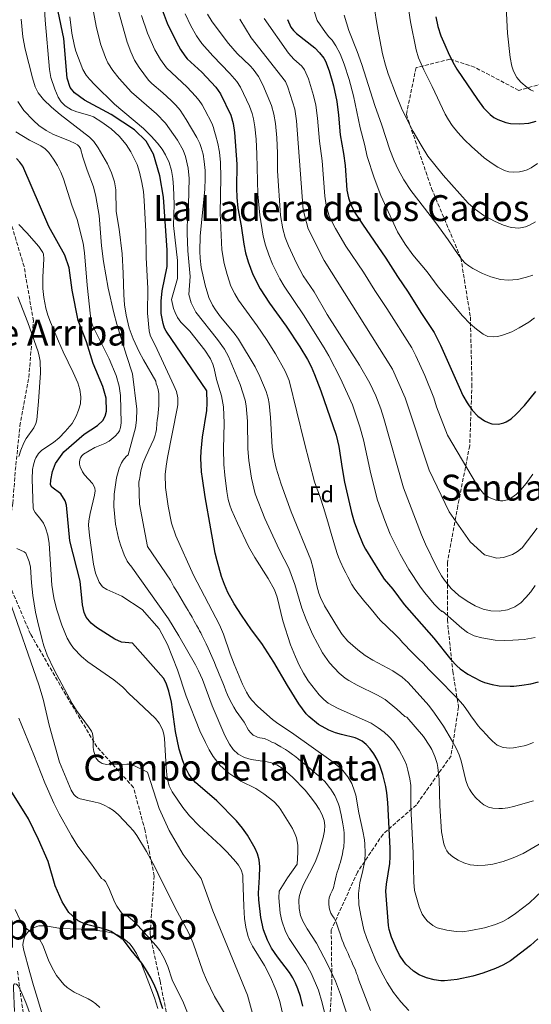
# Model space of a CAD drawing. Units: metres. Extents: x 644729 to 648184, y 4741520 to 4743905.
# Drawn here: x 644961 to 645189, y 4742388 to 4742825 of the extents above; entities that cross this region are included whole.
import ezdxf
from ezdxf.enums import TextEntityAlignment as Align

# ---------------------------------------------------------------- set-up
doc = ezdxf.new("R2010")
doc.units = ezdxf.units.M
doc.header["$MEASUREMENT"] = 0
doc.linetypes.add('DGN Style 3', pattern=[2.435891, 1.739922, -0.695969])
for name, color, linetype, lineweight in [('Barranco lineal', 142, 'DGN Style 3', 13), ('Curva de nivel directora', 30, 'Continuous', 30), ('Curva de nivel intermedia', 30, 'Continuous', 0), ('Etiqueta de zona arbolada', 92, 'Continuous', 0), ('Línea de cambio de uso (parcela vista)', 92, 'Continuous', 0), ('Texto de rotulación de espacio menor sin especificar', 7, 'Continuous', 0), ('Texto de Área (paraje) menor', 7, 'Continuous', 0), ('Zona arbolada', 92, 'DGN Style 3', 0)]:
    doc.layers.add(name, color=color, linetype=linetype, lineweight=lineweight)
doc.styles.add('Style-Arial', font='arial.ttf')

msp = doc.modelspace()

# ---------------------------------------------------------------- linework, layer by layer
at = {"layer": 'Barranco lineal', "color": 142, "linetype": 'DGN Style 3', "lineweight": 13}
msp.add_polyline3d([(644964.04, 4742374.17, 664.04), (644960.15, 4742402.73, 664.06)], dxfattribs=at)
at = {"layer": 'Curva de nivel directora', "color": 30, "linetype": 'Continuous', "lineweight": 30, "flags": 128}
for points, elevation in [([(645024, 4742830.52), (645026.76, 4742823.43), (645030.9, 4742814.98), (645032.62, 4742811.77), (645034.51, 4742808.88), (645035.61, 4742807.67), (645042.1, 4742801.65), (645048.4, 4742794.97), (645050.35, 4742792), (645054.95, 4742782.59), (645056.09, 4742778.94), (645056.7, 4742774.93), (645057.61, 4742760.76), (645057.52, 4742750.12), (645057.68, 4742745.98), (645058.13, 4742741.32), (645059.55, 4742733.43), (645060.73, 4742725.38), (645061.58, 4742721.45), (645062.74, 4742717.4), (645064.79, 4742711.77), (645068.04, 4742705.5), (645072.14, 4742699.13), (645079.64, 4742688.96), (645085.69, 4742679.75), (645089.15, 4742674.06), (645090.72, 4742671.02), (645092.23, 4742667.5), (645094.98, 4742660.24), (645101.79, 4742640.54), (645103.01, 4742635.53), (645104.47, 4742625.72), (645105.58, 4742619.7), (645108.62, 4742606.19), (645109.84, 4742602.07), (645111.26, 4742598.03), (645113.88, 4742591.85), (645114.89, 4742589.93), (645121.02, 4742579.74), (645123.2, 4742576.58), (645126.96, 4742572.04), (645131.98, 4742565.34), (645145.21, 4742550.29), (645152.84, 4742540.81), (645155.47, 4742538.05), (645156.96, 4742536.78), (645160.34, 4742534.36), (645166.04, 4742531.41), (645167.78, 4742530.68), (645171.11, 4742529.76), (645174.3, 4742529.26), (645179.1, 4742528.98), (645180.78, 4742529.07), (645184.4, 4742529.43), (645188.27, 4742530.11), (645191.74, 4742531.03)], 750), ([(645145.36, 4742398.7), (645142.04, 4742399.51), (645138.73, 4742400.82), (645136.14, 4742402.52), (645132.82, 4742405.62), (645131.83, 4742406.82), (645130.02, 4742409.6), (645128.47, 4742412.7), (645126.45, 4742417.6), (645125.39, 4742420.99), (645125.03, 4742422.75), (645123.85, 4742438.06), (645124.12, 4742441.16), (645125.61, 4742450.33), (645125.87, 4742453.3), (645125.83, 4742457.1), (645124.79, 4742477.36), (645124.35, 4742481.73), (645123.85, 4742484.44), (645122.56, 4742489.78), (645121.22, 4742493.84), (645120.11, 4742496.45), (645118.63, 4742499.05), (645116.89, 4742501.28), (645115.11, 4742503.1), (645113.33, 4742504.6), (645111.36, 4742505.71), (645110.26, 4742506.11), (645104.24, 4742507.51), (645101.51, 4742508.32), (645098.49, 4742509.5), (645093.91, 4742512.07), (645089.71, 4742515.56), (645088.51, 4742516.82), (645085.23, 4742521.18), (645080.2, 4742529.38), (645074.19, 4742539.72), (645068.83, 4742547.93), (645064.25, 4742554.07), (645059.73, 4742560.52), (645056.51, 4742565.55), (645053.73, 4742570.65), (645052.18, 4742574.19), (645050.93, 4742577.72), (645048.91, 4742584.66), (645048.1, 4742588.05), (645046.06, 4742598.88), (645043.63, 4742613.09), (645042.37, 4742621.2), (645042.04, 4742624.27), (645041.69, 4742630.33), (645041.78, 4742633.37), (645042.36, 4742639.57), (645044.29, 4742651.49), (645044.5, 4742654.74), (645044.31, 4742660.22), (645026.34, 4742686.67), (645025.51, 4742687.99), (645024.88, 4742690.08), (645024.07, 4742694.47), (645024.02, 4742699.94), (645024.47, 4742704.6), (645026.66, 4742715.41), (645026.72, 4742722.64), (645025.1, 4742746.17), (645023.46, 4742755.64), (645020.68, 4742765.27), (645017.44, 4742770.98), (645012.25, 4742776.03), (645001.76, 4742782.82), (644989.96, 4742789.3), (644985.54, 4742792.5), (644983.63, 4742794.86), (644982.25, 4742799.08), (644980.82, 4742816.65), (644978.28, 4742828.6)], 725), ([(645146.08, 4742826.21), (645146.99, 4742821.94), (645148.36, 4742817.85), (645150.06, 4742813.77), (645152, 4742809.4), (645154.25, 4742805.07), (645155.49, 4742803.05), (645164.59, 4742789.48), (645167.24, 4742785.87), (645170.26, 4742782.86), (645171.91, 4742781.62), (645173.63, 4742780.62), (645177.28, 4742779.29), (645179.25, 4742778.94), (645183.41, 4742778.72), (645187.42, 4742779.06), (645190.73, 4742779.88)], 800), ([(645080.19, 4742825.02), (645081.73, 4742821.69), (645082.85, 4742820.2), (645084.15, 4742818.82), (645092.29, 4742812.43), (645094.48, 4742810.31), (645096.31, 4742807.89), (645097.06, 4742806.57), (645098.73, 4742802.26), (645100.59, 4742795.56), (645102.05, 4742788.69), (645102.84, 4742782.57)], 775), ([(645102.84, 4742782.57), (645103.58, 4742773.81), (645105.14, 4742765.5), (645105.83, 4742760.27), (645106.62, 4742749.35), (645107.26, 4742745.84), (645108.5, 4742742.42), (645110.32, 4742739.09), (645113.47, 4742734.24), (645123.93, 4742719.03), (645129.03, 4742710.91), (645133.8, 4742704.06), (645139.48, 4742695.02), (645145.38, 4742686.03), (645148.23, 4742680.46), (645156.44, 4742661.82), (645158.18, 4742658.17), (645160.08, 4742654.78), (645162.24, 4742651.62), (645164.82, 4742648.93), (645167.81, 4742646.8), (645169.38, 4742646.06), (645170.98, 4742645.58), (645173.93, 4742645.36), (645176.32, 4742645.92), (645177.43, 4742646.41), (645179.59, 4742647.77), (645181.82, 4742649.75), (645185.46, 4742653.68), (645190.56, 4742659.95)], 775), ([(645031.99, 4742501.14), (645030.48, 4742508.96), (645028.62, 4742521.91), (645027.51, 4742526.82), (645026.31, 4742530.34), (645025.12, 4742532.65), (645011.33, 4742548.11), (645006.4, 4742548.56), (645003.44, 4742549.84), (644995.27, 4742555.02), (644992.87, 4742556.98), (644990.78, 4742559.7), (644989.76, 4742561.8), (644989.03, 4742565.21), (644988.08, 4742575.66), (644983.47, 4742593.52), (644981.97, 4742609.41), (644981.31, 4742611.35), (644979.43, 4742614.49), (644975.42, 4742617.39), (644974.91, 4742618.45), (644974.95, 4742620.46), (644975.74, 4742624.41), (644977.11, 4742627.86), (644980.74, 4742633.05), (644989.8, 4742640.92), (644995.77, 4742644.76), (644998.13, 4742647.07), (644999.2, 4742648.98), (644999.74, 4742651.11), (644999.6, 4742656.87), (644998.19, 4742662.16), (644993.78, 4742672.26), (644990.93, 4742681.91), (644987.12, 4742691.37), (644984.44, 4742704.88), (644983.2, 4742714.83), (644981.26, 4742720.46), (644974.09, 4742733.15), (644962.53, 4742759.92), (644961.29, 4742761.71), (644959.7, 4742763.34)], 700), ([(645087.02, 4742386.88), (645085.94, 4742391.3), (645084.84, 4742394.61), (645083.8, 4742397.14), (645082.56, 4742399.49), (645081.1, 4742401.84), (645075.71, 4742408.82), (645073.14, 4742412.63), (645071.27, 4742416.32), (645069.57, 4742420.81), (645068.4, 4742426.26), (645067.43, 4742434.22), (645067.32, 4742437.09), (645067.8, 4742444.18), (645067.85, 4742448.75), (645067.53, 4742451.87), (645066.8, 4742454.62), (645065.77, 4742457.01), (645062.46, 4742462.94), (645060.26, 4742466), (645057.57, 4742469.25), (645048.78, 4742478.12), (645039.31, 4742486.27), (645037.33, 4742488.52), (645036.36, 4742490.03), (645034.74, 4742493.22), (645033.62, 4742495.86), (645031.99, 4742501.14)], 700), ([(645024.79, 4742385.71), (645022.43, 4742393.05), (645021.26, 4742395.81), (645019.4, 4742399.56), (645017.14, 4742403.49), (645015.4, 4742406.1), (645010.64, 4742411.83), (645007.33, 4742416.43), (645001.75, 4742420.05), (644998.61, 4742421.27), (644990.23, 4742423.3), (644987.18, 4742424.78), (644983.04, 4742428.55), (644980.06, 4742433.24), (644976.94, 4742440.42), (644973.78, 4742451.21), (644969.53, 4742461.01), (644965.03, 4742470.16), (644957.22, 4742482.76)], 675), ([(645191.5, 4742416.83), (645188.21, 4742413.92), (645179.23, 4742407.1), (645175.88, 4742405.15), (645172.59, 4742403.71), (645166.98, 4742401.6), (645162.51, 4742400.26), (645155.65, 4742398.84), (645150, 4742398.23), (645148.37, 4742398.25), (645145.36, 4742398.7)], 725)]:
    msp.add_lwpolyline(points, dxfattribs=dict(at, elevation=elevation))
at = {"layer": 'Curva de nivel intermedia', "color": 30, "linetype": 'Continuous', "lineweight": 0, "flags": 128}
for points, elevation in [([(645190.37, 4742876.27), (645187.37, 4742873.18), (645185.6, 4742871.08), (645184.33, 4742868.93), (645183.73, 4742867.33), (645183.3, 4742865.09), (645182.82, 4742856.4), (645181.9, 4742850.26), (645180.81, 4742845.85), (645178.3, 4742837.87), (645177.63, 4742834.45), (645177.37, 4742830.72), (645177.98, 4742818.97), (645179.08, 4742808.16), (645179.84, 4742804.35), (645180.65, 4742802.07), (645182.09, 4742799.37), (645183.89, 4742797.18), (645186.72, 4742794.82), (645188.22, 4742793.83), (645189.46, 4742793.23)], 805), ([(644971.28, 4742845.79), (644972.48, 4742824.76), (644974.43, 4742802.87), (644975.08, 4742799.32), (644976.74, 4742794.12), (644978.21, 4742790.53), (644979.62, 4742788.46), (644981.4, 4742786.77), (644983.04, 4742785.63), (644984.26, 4742785), (644986.53, 4742784.14), (644992.38, 4742782.42), (644993.98, 4742781.79), (644997.7, 4742779.52), (645001.85, 4742776.51), (645005.33, 4742773.24), (645008.44, 4742769.58), (645010.56, 4742766.37), (645013.36, 4742760.64), (645014.47, 4742757.3), (645015.51, 4742752.7), (645016.14, 4742748.73), (645016.56, 4742744.63), (645017.19, 4742730.86), (645017.41, 4742719.33), (645018.12, 4742705.64), (645017.92, 4742694.72), (645018.65, 4742686.86), (645019.13, 4742684.92), (645019.71, 4742683.52), (645021.37, 4742680.4), (645029.72, 4742662.6), (645030.79, 4742659.85), (645031.41, 4742657.01), (645031.39, 4742653.9), (645031.18, 4742652.36), (645026.79, 4742630.52), (645026.2, 4742626.72), (645025.82, 4742623.01), (645025.95, 4742617.3)], 720), ([(645111.43, 4742545.12), (645106.95, 4742549.07), (645104.47, 4742551.99), (645102.8, 4742554.45), (645096.71, 4742564.74), (645094.86, 4742568.45), (645094.15, 4742570.33), (645093.24, 4742573.52), (645091.63, 4742581.31), (645090.5, 4742585.15), (645081.88, 4742606.49), (645077.35, 4742618.78), (645075.17, 4742625.86), (645074.03, 4742631.01), (645073.38, 4742635.2), (645072.58, 4742648.35), (645072.02, 4742654.55), (645071.56, 4742656.99), (645070.67, 4742659.86), (645067.89, 4742666.56), (645065.86, 4742670.85), (645058.45, 4742683.06), (645056.44, 4742685.79), (645050.35, 4742693.11), (645048.2, 4742696.1), (645046.86, 4742698.25), (645045.27, 4742701.66), (645043.59, 4742707.16), (645041.86, 4742714.99), (645041.36, 4742719.13), (645041.17, 4742722.11), (645041.37, 4742729.08), (645043.38, 4742749.6), (645043.65, 4742754.58), (645043.55, 4742758.08), (645043.2, 4742762.04), (645042.64, 4742765.33), (645041.87, 4742768.23), (645041.18, 4742770.07), (645039.85, 4742772.65), (645035.21, 4742780.71), (645032.42, 4742784.82), (645030.54, 4742787.05), (645028.48, 4742789.12), (645024.74, 4742792.58), (645019.97, 4742796.63), (645018.42, 4742798.2), (645014.22, 4742803.69), (645012.25, 4742806.97), (645010.5, 4742810.75), (645008.91, 4742814.95), (645004.79, 4742829.82)], 740), ([(645190.4, 4742735.29), (645187.8, 4742733.79), (645185.9, 4742732.98), (645183, 4742732.45), (645181.38, 4742732.49), (645179.67, 4742732.75), (645176.24, 4742733.73), (645172.42, 4742735.4), (645167.42, 4742738.1), (645163.69, 4742740.69), (645160.56, 4742743.48), (645149.4, 4742755.92), (645142.58, 4742764.35), (645139.56, 4742769.21), (645136.11, 4742775.36), (645133.17, 4742780.88), (645130.85, 4742785.64), (645128.57, 4742791.16), (645124.89, 4742801), (645123.71, 4742804.75), (645122.45, 4742809.8), (645120.15, 4742821.51), (645118.63, 4742831.62)], 790), ([(645047.2, 4742540.86), (645046.59, 4742542.21), (645046.03, 4742543.6), (645045.59, 4742544.64), (645044.94, 4742545.98), (645044.05, 4742547.91), (645043.04, 4742549.92), (645042.13, 4742551.71), (645041.61, 4742552.7), (645041.14, 4742553.58), (645040.59, 4742554.59), (645039.89, 4742555.86), (645038.73, 4742557.94), (645037.75, 4742559.68), (645036.67, 4742561.6), (645036.08, 4742562.63), (645035.37, 4742563.85), (645034.48, 4742565.35), (645033.42, 4742567.04), (645032.33, 4742568.8), (645031.25, 4742570.6), (645030.22, 4742572.31), (645029.69, 4742573.22), (645028.65, 4742575.15), (645028.24, 4742576.06), (645018.01, 4742591), (645014.41, 4742609.84), (645014.19, 4742619.83), (645014.48, 4742620.84), (645014.71, 4742622.54), (645015.06, 4742624.66), (645015.32, 4742625.76), (645015.97, 4742627.89), (645016.35, 4742628.93), (645016.75, 4742629.96), (645017.19, 4742630.97), (645018.11, 4742633), (645018.58, 4742634.05), (645019.57, 4742636.13), (645020.09, 4742637.18), (645020.58, 4742638.26), (645021.4, 4742640.54), (645021.7, 4742641.75), (645021.94, 4742643.01), (645022.19, 4742645.73), (645022.33, 4742647.2), (645022.51, 4742648.72), (645022.83, 4742651.99), (645022.94, 4742653.63), (645023, 4742656.47), (645022.97, 4742657.68), (645022.95, 4742658.8), (645022.73, 4742660.76), (645022.29, 4742662.29), (645021.88, 4742663.34), (645021.69, 4742664.49), (645016.23, 4742673.9), (645014.29, 4742677.52), (645011.58, 4742683.21), (645009.85, 4742688.02), (645008.42, 4742693.76), (645007.78, 4742698.41), (645007.41, 4742702.86), (645007.18, 4742712.5), (645006.66, 4742721.04), (645005.42, 4742731.98), (645004.07, 4742739.87), (645003.86, 4742749.49), (645003.31, 4742753.01), (645001.97, 4742756.97), (645000.12, 4742761.03), (644996.07, 4742768.05), (644994.12, 4742770.94), (644992.26, 4742772.77), (644979.2, 4742782.87), (644975.27, 4742786.13), (644971.76, 4742789.5), (644969.34, 4742792.52), (644968.06, 4742795.18), (644966.79, 4742799.12), (644963.58, 4742811.83), (644962.54, 4742817.44), (644961.78, 4742825.17)], 715), ([(645054.52, 4742609.45), (645053.84, 4742611.96), (645053.24, 4742615.42), (645052.27, 4742622.77), (645051.9, 4742627.54), (645051.68, 4742634.48), (645052.06, 4742645.76), (645051.69, 4742653.04), (645050.83, 4742657.99), (645048.67, 4742665.24), (645047.67, 4742670.16), (645047.04, 4742672.06), (645045.99, 4742674.41), (645043.46, 4742678.31), (645036.83, 4742686.62), (645032.72, 4742690.73), (645031.33, 4742692.71), (645030.22, 4742694.92), (645029.5, 4742696.78), (645028.58, 4742700.72), (645031.26, 4742709.99), (645031.26, 4742717.99), (645029.54, 4742733.64), (645029.81, 4742743.05), (645029.58, 4742750.68), (645029.3, 4742754.48), (645028.68, 4742758.09), (645027.56, 4742761.61), (645025.98, 4742765.02), (645024.48, 4742767.47), (645022.43, 4742770.11), (645019.57, 4742773.33), (645016.16, 4742776.6), (645003.32, 4742787.52), (644994.54, 4742796.11), (644992.23, 4742798.57), (644990.73, 4742800.4), (644989.19, 4742802.8), (644986.14, 4742810.94), (644985.52, 4742813.29), (644984.36, 4742819.05), (644983.39, 4742826.22)], 730), ([(645195.61, 4742460.92), (645184.88, 4742454.74), (645180.48, 4742452.75), (645176.07, 4742451.15), (645171.42, 4742449.96), (645168.02, 4742449.5), (645164.6, 4742449.34), (645161.43, 4742449.72), (645158.6, 4742450.64), (645156, 4742451.81), (645153.68, 4742453.2), (645151.73, 4742454.9), (645150.94, 4742455.99), (645150.24, 4742457.36), (645149.68, 4742458.97), (645148.62, 4742464.37), (645147.87, 4742475.86), (645147.56, 4742487.66), (645147.05, 4742492.94), (645146.72, 4742494.63), (645145.72, 4742497.83), (645144.37, 4742500.9), (645143.51, 4742502.43), (645140.58, 4742506.63), (645133.28, 4742515.24), (645132.3, 4742515.59), (645128.83, 4742518.77), (645123.63, 4742523.11), (645120.18, 4742525.11), (645111.18, 4742529.53), (645107.39, 4742531.6), (645105.84, 4742532.61), (645103.22, 4742534.76), (645098.8, 4742539.47), (645095.7, 4742543.87), (645091.36, 4742552.17), (645088.46, 4742558.59), (645086.49, 4742563.65), (645083.51, 4742574.13), (645080.79, 4742581.48), (645076.66, 4742589.44), (645073.61, 4742595.73), (645070.15, 4742603.54), (645065.86, 4742614.4), (645064.19, 4742621.35), (645062.97, 4742629.27), (645062.54, 4742634.42), (645062.35, 4742646.7), (645061.85, 4742653.53), (645061.33, 4742655.97), (645059.13, 4742663.02), (645053.96, 4742675.37), (645052.22, 4742678.73), (645049.14, 4742683.02), (645039.38, 4742695.07), (645037.38, 4742699.22), (645036.38, 4742702.99), (645036.88, 4742711.02), (645035.95, 4742722.41), (645035.62, 4742730.17), (645035.64, 4742733.36), (645036.26, 4742742.84), (645036.48, 4742754.53), (645036.02, 4742759.07), (645034.82, 4742764.3), (645033.81, 4742767.05), (645031.34, 4742771.49), (645026, 4742779.08), (645021.92, 4742783.23), (645010.87, 4742792.86), (645005.45, 4742798.85), (645002.58, 4742802.4), (645000.31, 4742805.89), (644999.28, 4742808.26), (644997.14, 4742814.32), (644995.22, 4742822.14), (644993.97, 4742828.54)], 735), ([(645131.35, 4742548.47), (645129.92, 4742550.02), (645127.1, 4742552.92), (645125.67, 4742554.21), (645124.28, 4742555.48), (645121.74, 4742558.1), (645120.51, 4742559.45), (645119.28, 4742560.85), (645118.09, 4742562.28), (645115.77, 4742565.09), (645114.6, 4742566.51), (645113.38, 4742567.96), (645110.99, 4742570.96), (645109.87, 4742572.55), (645108.83, 4742574.2), (645106.95, 4742577.59), (645106.07, 4742579.3), (645105.22, 4742581.02), (645103.64, 4742584.51), (645102.92, 4742586.26), (645102.24, 4742588), (645101.02, 4742591.86), (645100.44, 4742593.83), (645099.86, 4742595.85), (645098.76, 4742599.92), (645098.18, 4742601.97), (645097.58, 4742604), (645096.35, 4742607.93), (645095.75, 4742609.78), (645095.12, 4742611.58), (645093.92, 4742614.98), (645093.34, 4742616.56), (645092.79, 4742618.12), (645092.25, 4742619.78), (645087.72, 4742636.91), (645080.95, 4742664.71), (645079.09, 4742668.92), (645074.87, 4742676.68), (645070.86, 4742683.01), (645066.78, 4742689.08), (645058.39, 4742700.42), (645056.74, 4742703.24), (645055.03, 4742706.72), (645053.38, 4742711.83), (645052.09, 4742716.77), (645051.04, 4742722.75), (645050.26, 4742739), (645050.61, 4742754.92), (645050.42, 4742761.5), (645049.93, 4742766.14), (645049.27, 4742770.03), (645048.24, 4742773.92), (645047.55, 4742775.8), (645047.29, 4742777.18), (645046.58, 4742779.05), (645043.44, 4742785.01), (645042.23, 4742787.17), (645040.9, 4742789.12), (645039.32, 4742791.05), (645035.64, 4742795.03), (645026.46, 4742803.54), (645023.72, 4742807.33), (645021.26, 4742811.61), (645017.98, 4742818.94), (645015.36, 4742826.81)], 745), ([(645034.66, 4742827.54), (645037.28, 4742822.3), (645039.82, 4742817.77), (645042.14, 4742814.46), (645047, 4742809.01), (645054.54, 4742801.11), (645057.64, 4742797.49), (645059.23, 4742794.95), (645063.25, 4742786.56)], 755), ([(645044.67, 4742827.44), (645046.78, 4742824.05), (645053.99, 4742814.42), (645057.8, 4742810.02), (645063.58, 4742804.49), (645064.93, 4742802.97), (645067.24, 4742799.69), (645069.17, 4742796.04), (645073.11, 4742786.91), (645074.18, 4742783.08), (645074.86, 4742778.82)], 760), ([(645059.03, 4742825.27), (645063.98, 4742816.99), (645079.27, 4742797.54), (645080.34, 4742795.05), (645083.4, 4742785.28), (645084.19, 4742780.07), (645087.14, 4742740.61), (645089.33, 4742732.1), (645096.56, 4742718.05), (645126.85, 4742669.85), (645132.53, 4742657.06), (645143.14, 4742624.98), (645152.06, 4742606.44), (645161.38, 4742593.08), (645167.68, 4742587.33), (645173.27, 4742585.83), (645176.13, 4742586.11), (645180.12, 4742587.45), (645182.48, 4742588.85), (645184.43, 4742590.48), (645191.21, 4742599.17)], 765), ([(645178.93, 4742612.23), (645177.9, 4742611.8), (645175.85, 4742611.37), (645174.81, 4742611.36), (645172.71, 4742611.66), (645169.5, 4742612.97), (645167.43, 4742614.49), (645166.53, 4742615.41), (645164.22, 4742618.68), (645151.36, 4742640.46), (645146.46, 4742653.05), (645145.3, 4742657.11), (645141.26, 4742667.02), (645137.26, 4742675.71), (645135.38, 4742679.29), (645124.32, 4742696.78), (645118.99, 4742704.72), (645113.95, 4742712.86), (645106.15, 4742724.49), (645101.49, 4742732.21), (645098.74, 4742737.73), (645097.31, 4742742.57), (645096.77, 4742746.55), (645095.54, 4742762.24), (645094.42, 4742771.04), (645093.52, 4742781.32), (645092.72, 4742787), (645091.71, 4742791.37), (645089.53, 4742798.66), (645087.79, 4742802.71), (645086.5, 4742804.29), (645082.97, 4742807.44), (645080.69, 4742810.18), (645069.85, 4742825.48)], 770), ([(645190.03, 4742692.57), (645187.47, 4742690.7), (645183.22, 4742688.14), (645179.86, 4742686.45), (645176.15, 4742685), (645173.74, 4742684.35), (645171.56, 4742684.1), (645169.3, 4742684.37), (645167.16, 4742685.33), (645164.13, 4742687.55), (645161.45, 4742689.88), (645157.97, 4742693.43), (645147.22, 4742706.43), (645142.21, 4742713.04), (645135.88, 4742720.63), (645132.42, 4742725.38), (645129.12, 4742730.82), (645121.7, 4742746.87), (645118.7, 4742754.81), (645115.67, 4742764.17), (645114.4, 4742769.68), (645112.47, 4742777.01), (645109.46, 4742791.16), (645107.55, 4742798.39), (645105.45, 4742805.17), (645103.64, 4742809.87), (645101.71, 4742813.36), (645099.98, 4742815.92), (645099.34, 4742816.69), (645098.55, 4742817.31), (645097.05, 4742819.26), (645093.37, 4742824.59), (645092.22, 4742828.36)], 780), ([(645105.32, 4742826.94), (645107.45, 4742820.12), (645111.16, 4742810.9), (645113.27, 4742805.07), (645119.03, 4742786.82), (645122.07, 4742778.15), (645125.63, 4742767.22), (645127.59, 4742762.27), (645129.36, 4742758.42), (645131.91, 4742753.82), (645134.98, 4742749.15), (645146.06, 4742734.83), (645151.6, 4742727.16), (645156.28, 4742720.29), (645157.68, 4742718.52), (645159.2, 4742716.92), (645160.72, 4742715.62), (645162.57, 4742714.44), (645166.85, 4742712.24), (645170.56, 4742710.75), (645174.81, 4742709.68), (645178.33, 4742709.34), (645182.35, 4742709.67), (645186.42, 4742710.62), (645189.17, 4742711.6)], 785), ([(645134.14, 4742828.9), (645134.86, 4742824.09), (645137.45, 4742811.65), (645138.48, 4742808.05), (645140.73, 4742802.7), (645144.46, 4742795.37), (645150.32, 4742783.1), (645151.72, 4742780.54), (645153.35, 4742778.05), (645155.91, 4742774.82), (645158.79, 4742771.67), (645161.9, 4742768.68), (645167.64, 4742763.71), (645171.08, 4742761.09), (645173.63, 4742759.45), (645176.58, 4742757.95), (645178.51, 4742757.43), (645180.43, 4742757.26), (645183.24, 4742757.46), (645185.21, 4742757.85), (645186.74, 4742758.37), (645188.53, 4742759.27), (645191.33, 4742761.11)], 795), ([(645094.23, 4742474.42), (645092.6, 4742476.88), (645090.27, 4742480.06), (645088, 4742482.83), (645082.57, 4742488.49), (645078.28, 4742492.32), (645075.51, 4742494.13), (645073.15, 4742495.04), (645071.2, 4742495.47), (645064.1, 4742496.48), (645061.04, 4742497.4), (645058.32, 4742498.83), (645056.08, 4742500.85), (645054.37, 4742503.32), (645052.38, 4742507.13), (645046.76, 4742520.36), (645042.4, 4742531.95), (645040.66, 4742535.84), (645039.29, 4742538.48), (645031.9, 4742551.42), (645027.28, 4742558.93), (645010.54, 4742582.42), (645010.11, 4742582.92), (645008.99, 4742584.58), (645007.61, 4742587.41), (645006, 4742591.74), (645005.09, 4742594.71), (645003.82, 4742601.05), (645003.07, 4742608.79), (645003.21, 4742614.32), (645004.22, 4742621.53), (645005.34, 4742625.81), (645006.4, 4742628.25), (645007.11, 4742629.38), (645008.54, 4742631.01), (645009.34, 4742631.69), (645012.64, 4742643.76), (645013.07, 4742647.23), (645013.25, 4742652.04), (645011.29, 4742667.66), (645008.57, 4742675.82), (645004.28, 4742689.75), (645002.94, 4742694.76), (645000.5, 4742705.76), (644998.45, 4742717.62), (644997.52, 4742724.55), (644996.47, 4742738.09), (644994.99, 4742746.51), (644993.91, 4742750.84), (644991.11, 4742758.12), (644989.21, 4742764.01), (644988.17, 4742767.79), (644987.67, 4742768.69), (644986.92, 4742769.38), (644985.83, 4742770.01), (644983.33, 4742771.25), (644976.24, 4742774.05), (644972.92, 4742775.72), (644969.68, 4742778.02), (644967.25, 4742780.22), (644962.99, 4742784.72), (644960.3, 4742788.69)], 710), ([(645063.25, 4742786.56), (645064.46, 4742783.31), (645065.12, 4742780.99), (645065.7, 4742777.39), (645066.22, 4742771.9), (645066.57, 4742765.32), (645067.03, 4742747.51), (645067.89, 4742738.15), (645069.44, 4742728.8), (645070.4, 4742724.9), (645071.85, 4742720.55), (645073.57, 4742716.4), (645076.8, 4742709.91), (645078.68, 4742706.72), (645087.33, 4742693.93), (645096.55, 4742679.27), (645098.59, 4742675.79), (645103.76, 4742665.66), (645109.02, 4742653.91), (645112.39, 4742644.25), (645113.95, 4742638.37), (645117.27, 4742623.3), (645120.24, 4742611.62), (645123.4, 4742602.59), (645125.84, 4742596.57), (645130.27, 4742587.6), (645134.18, 4742580.8), (645139.28, 4742573.02), (645141.17, 4742570.45), (645145.4, 4742565.52), (645147.46, 4742563.34), (645148.83, 4742562.15), (645149.01, 4742562.31), (645157.68, 4742554.77), (645160.2, 4742552.9), (645163.21, 4742551.46), (645166.62, 4742550.45), (645172.44, 4742549.52), (645176.54, 4742549.34), (645180.29, 4742549.44), (645185.43, 4742549.82), (645190.31, 4742550.65)], 755), ([(645074.86, 4742778.82), (645075.52, 4742772.47), (645075.79, 4742765.69), (645075.8, 4742757.89), (645077.07, 4742738), (645078.1, 4742732.09), (645079.22, 4742728.34), (645080.63, 4742724.64), (645084.21, 4742716.94), (645087.16, 4742711.29), (645092.01, 4742704.09), (645097.83, 4742694.04), (645112.25, 4742671.52), (645116.71, 4742663.57), (645119.47, 4742657.98), (645121.66, 4742652.22), (645122.99, 4742647.96), (645131.72, 4742617.17), (645139.76, 4742596.17), (645141.53, 4742592.12), (645146.34, 4742581.98), (645148.61, 4742578), (645149.9, 4742576.08), (645152.87, 4742572.47), (645156.33, 4742569.34), (645160.01, 4742566.78), (645163.6, 4742564.66), (645167.11, 4742563.2), (645170.59, 4742562.49), (645174.31, 4742562.38), (645177.97, 4742562.95), (645181.16, 4742564.22), (645183.85, 4742566.08), (645186.17, 4742568.36), (645188.27, 4742570.91), (645190.28, 4742573.76)], 760), ([(644959.42, 4742775.23), (644965.58, 4742771.51), (644970.56, 4742769.04), (644972.51, 4742767.6), (644974.09, 4742765.96), (644976.18, 4742763.12), (644977.99, 4742760.2), (644979.5, 4742757.3), (644980.65, 4742754.37), (644984.37, 4742742.64), (644986.73, 4742736.29), (644989.45, 4742725.72), (644990.04, 4742721.45), (644991.21, 4742707.12), (644992.58, 4742693.41), (644992.94, 4742691.19)], 705), ([(644960.76, 4742734.04), (644964.28, 4742730.34), (644969.68, 4742724.26), (644971.43, 4742721.65), (644971.72, 4742720.8), (644971.91, 4742718.8), (644971.44, 4742710.66), (644971.43, 4742705.59), (644971.88, 4742701.58), (644972.81, 4742696.94), (644973.71, 4742693.82), (644974.85, 4742690.67), (644978.36, 4742682.3), (644980.46, 4742677.57), (644984.91, 4742668.39), (644986.95, 4742663.72), (644987.87, 4742660.74), (644988.29, 4742657.45), (644988.12, 4742654.46), (644987.36, 4742651.53), (644986.33, 4742648.98), (644984.42, 4742645.75), (644981.45, 4742642.07), (644978.72, 4742639.24), (644976.22, 4742637.18), (644971.08, 4742633.79), (644969.55, 4742632.3), (644968.37, 4742630.45), (644967.94, 4742629.44), (644967.29, 4742627.35), (644966.91, 4742625.21), (644966.72, 4742620.92), (644967.16, 4742608.11), (644967.46, 4742607.15), (644968.1, 4742606.17), (644970.58, 4742603.12), (644971.75, 4742601.44), (644972.71, 4742599.39), (644973.66, 4742596.06), (644974.22, 4742592.39), (644975.38, 4742573.85), (644976.32, 4742568.26), (644977.51, 4742563.41), (644979.9, 4742556.06), (644982.3, 4742550.31), (644983.73, 4742547.85), (644985.13, 4742545.94), (644988.57, 4742542.19), (644991.38, 4742539.8), (645003.01, 4742531.92), (645007.06, 4742528.56), (645010.15, 4742525.35), (645011.33, 4742524.36), (645021.48, 4742514.72), (645023.11, 4742512.67), (645024.58, 4742509.87), (645025.23, 4742507.76), (645025.53, 4742505.78), (645026.22, 4742492.87), (645026.77, 4742488.13), (645027.09, 4742486.53), (645027.67, 4742484.77), (645029, 4742482.18), (645033.63, 4742475.19), (645036.59, 4742471.51), (645040.95, 4742467.01), (645050.62, 4742458.17), (645053.45, 4742455.34), (645057.28, 4742451.06), (645058.37, 4742449.58), (645059.55, 4742447.54), (645060.28, 4742445.17), (645060.41, 4742443.72), (645060.74, 4742431.15), (645061.08, 4742425.85), (645061.65, 4742422.05), (645062.55, 4742418.26), (645063.26, 4742416.31), (645064.58, 4742413.62)], 695), ([(644960.81, 4742630.99), (644961.65, 4742633.83), (644962.96, 4742637.1), (644964.09, 4742639.07), (644967.49, 4742643.73), (644968.36, 4742645.65), (644968.73, 4742647.34), (644969.56, 4742655.49), (644970.39, 4742668.15), (644970.24, 4742673.35), (644969.87, 4742675.56), (644969.33, 4742677.49), (644964.82, 4742690.56), (644960.37, 4742701.92)], 690), ([(644992.94, 4742691.19), (644993.73, 4742688.92), (645000.99, 4742674.45), (645004, 4742666.99), (645005.44, 4742662.29), (645006.01, 4742658.05), (645006.26, 4742645.95), (645006.02, 4742643.97), (645005.5, 4742642.46), (645004.93, 4742641.49), (645003.62, 4742639.98), (645000.89, 4742637.81), (644999.05, 4742636.85), (644994.49, 4742635.02), (644989.57, 4742631.99), (644988.85, 4742631.32), (644988.25, 4742630.49), (644987.91, 4742629.57), (644987.76, 4742628.57), (644987.8, 4742627.57), (644988.06, 4742626.4), (644989.09, 4742624.2), (644989.99, 4742622.92), (644993.49, 4742618.99), (644994.14, 4742617.96), (644994.53, 4742616.91), (644994.67, 4742615.82), (644994.45, 4742613.83), (644992.5, 4742605.73), (644991.93, 4742602.5), (644991.78, 4742600.5), (644992.15, 4742596.01), (644993.99, 4742583.15), (644994.87, 4742579.27), (644996.5, 4742575.27), (644998.03, 4742573.17), (644999.84, 4742571.97), (645006.54, 4742569.06), (645015.53, 4742563.09), (645023.21, 4742554.52), (645026.8, 4742547.55), (645031.34, 4742536.35), (645035.11, 4742524.65), (645041.26, 4742509.2), (645043.73, 4742503.99), (645045.38, 4742500.82), (645047.16, 4742497.81), (645050.29, 4742493.75), (645054.08, 4742490.44), (645059.45, 4742486.9), (645066.14, 4742483.65), (645069.65, 4742481.3), (645074.08, 4742477.76), (645076.18, 4742475.54), (645077.18, 4742474.17), (645082.35, 4742465.89), (645083.66, 4742463.15), (645084.16, 4742461.66), (645084.73, 4742458.4), (645084.78, 4742455.11), (645084.48, 4742450), (645080.26, 4742443.94), (645076.49, 4742438.08), (645076.29, 4742435.08), (645076.88, 4742428.31), (645077.63, 4742424.8), (645079.37, 4742420.05), (645081, 4742417.06), (645088.4, 4742405.91), (645090.76, 4742401.63), (645093.97, 4742394.02), (645095.66, 4742388.48), (645098.2, 4742377.62)], 705), ([(645189.3, 4742623.21), (645186.26, 4742619.09), (645183.84, 4742616.15), (645181.95, 4742614.31), (645179.95, 4742612.8), (645178.93, 4742612.23)], 770), ([(645025.95, 4742617.3), (645027.13, 4742608.9), (645028.68, 4742601.36), (645030.56, 4742595.76), (645038.39, 4742578.35), (645049.94, 4742556.25), (645051.78, 4742552.13), (645054.74, 4742543.35), (645056.53, 4742538.74), (645060.23, 4742529.96), (645062.03, 4742526.32), (645063.07, 4742524.62), (645064.25, 4742523), (645067.02, 4742519.96), (645073.47, 4742514.29), (645075.25, 4742512.91), (645083, 4742507.69), (645099.38, 4742496.01), (645103.56, 4742492.84), (645104.82, 4742491.6), (645107.01, 4742488.82), (645108.72, 4742485.8), (645110.04, 4742482.43), (645110.57, 4742480.62), (645111.92, 4742472.75), (645113.69, 4742464.68), (645114.38, 4742460.84), (645114.58, 4742458.92), (645114.69, 4742455.02), (645114.49, 4742451.51), (645113.66, 4742447.17), (645112.28, 4742441.66), (645111.71, 4742437.01), (645111.94, 4742431.89), (645112.89, 4742426.45), (645114.15, 4742420.85), (645115.43, 4742416.96), (645119.29, 4742407.55), (645121.76, 4742402.34), (645124.42, 4742397.51), (645127.28, 4742393.04), (645130.49, 4742388.93), (645134.06, 4742385.05)], 720), ([(645193.39, 4742438.23), (645187.71, 4742432.81), (645181.5, 4742428.13), (645178.23, 4742425.87), (645175.9, 4742424.51), (645172.65, 4742423.19), (645167.69, 4742421.74), (645161.73, 4742420.48), (645157.91, 4742419.97), (645155.15, 4742420.03), (645150.95, 4742420.66), (645146.78, 4742421.78), (645144.83, 4742422.73), (645142.48, 4742424.67), (645141.48, 4742425.79), (645140.1, 4742427.84), (645138.73, 4742431.04), (645136.68, 4742438.37), (645136.27, 4742441.97), (645136.01, 4742454.98), (645135.03, 4742475.27), (645134.94, 4742484.9), (645134.55, 4742487.86), (645133.73, 4742491.73), (645133.03, 4742494.1), (645132.03, 4742496.48), (645129.82, 4742500.6), (645127.31, 4742504.46), (645125.3, 4742506.72), (645123.12, 4742508.6), (645120.49, 4742510.59), (645117.37, 4742512.54), (645102.39, 4742519.27), (645098.33, 4742521.54), (645096.28, 4742523.14), (645094.3, 4742525.12), (645089.38, 4742531.43), (645087.28, 4742534.79), (645085.44, 4742538.36), (645083.76, 4742542.01), (645081.58, 4742547.43), (645078.17, 4742558.05), (645075.64, 4742568.53), (645074.38, 4742571.85), (645071.67, 4742576.89), (645065.65, 4742586.21), (645062.88, 4742591.11), (645057.94, 4742601.37), (645055.31, 4742607.32), (645054.52, 4742609.45)], 730), ([(645027.56, 4742465.01), (645023.19, 4742474.72), (645018.03, 4742490.85), (645011.33, 4742494.16), (645010.36, 4742494.35), (645008.77, 4742494.47), (644999.69, 4742494.27), (644997.76, 4742494.74), (644996.87, 4742495.22), (644996.17, 4742495.79), (644995.08, 4742497.28), (644994.16, 4742499.97), (644993.87, 4742501.82), (644993.89, 4742506.04), (644993.5, 4742508), (644993.06, 4742509.01), (644991.76, 4742511.04), (644986.43, 4742518.19), (644984.46, 4742521.32), (644976.44, 4742536.25), (644973.43, 4742542.82), (644971.95, 4742546.91), (644971.17, 4742549.57), (644969.03, 4742558.02), (644968.22, 4742561.9), (644966.97, 4742569.24), (644966.37, 4742574.9), (644965.91, 4742581.86), (644965.37, 4742584.36), (644963.9, 4742588.07), (644963.21, 4742588.73), (644959.95, 4742590.18)], 690), ([(645052.7, 4742383.03), (645047.78, 4742391.23), (645044.17, 4742398.62), (645042.61, 4742402.51), (645038.34, 4742414.86), (645036.29, 4742419.43), (645030.09, 4742430.85), (645021.23, 4742448.85), (645017.58, 4742455.65), (645013.23, 4742462.71), (645011.78, 4742464.75), (645009.81, 4742466.93), (645005.09, 4742471.9), (645002.82, 4742473.79), (645000.93, 4742475.05), (644998.69, 4742476.21), (644996.6, 4742477.05), (644994.1, 4742477.73), (644987.99, 4742479.03), (644987.08, 4742479.43), (644986.04, 4742480.13), (644985.22, 4742480.94), (644984.05, 4742482.8), (644978.83, 4742495.29), (644974.23, 4742511.72), (644971.54, 4742523.34), (644969.74, 4742529.61), (644956.56, 4742567.52)], 685), ([(645189.53, 4742504.02), (645186.8, 4742503.01), (645185.31, 4742502.59), (645183.76, 4742502.22), (645180.59, 4742501.7), (645179.02, 4742501.58), (645177.52, 4742501.6), (645176.07, 4742501.82), (645173.44, 4742502.88), (645172.36, 4742503.69), (645171.32, 4742504.62), (645170.29, 4742505.65), (645168.2, 4742507.89), (645167.13, 4742509.06), (645166.03, 4742510.27), (645164.96, 4742511.49), (645162.95, 4742514.07), (645162.01, 4742515.42), (645161.11, 4742516.81), (645159.18, 4742519.55), (645158.11, 4742520.92), (645156.98, 4742522.24), (645155.75, 4742523.58), (645153.13, 4742526.24), (645151.79, 4742527.59), (645150.45, 4742529), (645149.03, 4742530.44), (645146.12, 4742533.34), (645144.66, 4742534.79), (645143.22, 4742536.27), (645140.27, 4742539.36), (645138.77, 4742540.87), (645137.26, 4742542.32), (645134.28, 4742545.33), (645132.81, 4742546.9), (645131.35, 4742548.47)], 745), ([(645189.45, 4742478.17), (645180.59, 4742475.56), (645178.08, 4742475.02), (645175.78, 4742474.72), (645174.12, 4742474.65), (645171.51, 4742474.85), (645169.57, 4742475.35), (645167.38, 4742476.41), (645165.94, 4742477.53), (645163.82, 4742479.65), (645162.17, 4742481.61), (645161.02, 4742483.36), (645160.31, 4742484.7), (645159.4, 4742487.09), (645157.33, 4742495.93), (645156.46, 4742498.51), (645155.23, 4742501.28), (645153.47, 4742504.54), (645149.48, 4742511.26), (645145.53, 4742517.12), (645142.98, 4742520.52), (645133.82, 4742530.65), (645131.19, 4742533.1), (645127.01, 4742535.8), (645118.19, 4742540.56), (645114.7, 4742542.66), (645111.43, 4742545.12)], 740), ([(645108.2, 4742407.83), (645107.8, 4742408.75), (645107.11, 4742410.34), (645106.26, 4742412.14), (645105.44, 4742414), (645105.06, 4742414.94), (645104.45, 4742416.3), (645104, 4742417.66), (645103.54, 4742419.07), (645102.96, 4742420.71), (645102.51, 4742422.04), (645101.76, 4742424.2), (645100.87, 4742425.96), (645100.19, 4742427.06), (645099.48, 4742428.28), (645098.98, 4742429.56), (645098.77, 4742430.54), (645098.55, 4742432.5), (645098.5, 4742433.8), (645098.72, 4742435.06), (645099.3, 4742436.74), (645100, 4742438.19), (645100.7, 4742439.52), (645101.14, 4742441.58), (645101.54, 4742443.52), (645101.84, 4742444.76), (645102.19, 4742445.97), (645102.84, 4742448.12), (645103.37, 4742449.71), (645103.73, 4742450.84), (645104.24, 4742452.77), (645104.64, 4742454.51), (645104.82, 4742455.74), (645105.16, 4742457.7), (645105.34, 4742460.4), (645105.33, 4742461.86), (645105.33, 4742463.74), (645105.18, 4742465.22), (645105, 4742466.95), (645104.77, 4742467.95), (645104.47, 4742469.5), (645104.18, 4742471.04), (645104.02, 4742472.07), (645103.79, 4742473.04), (645103.26, 4742475.29), (645102.84, 4742476.71), (645101.84, 4742479.18), (645101.2, 4742480.53), (645100.26, 4742482.1), (645099.51, 4742483.25), (645098.74, 4742484.26), (645097.55, 4742485.83), (645096.6, 4742486.84), (645095.61, 4742487.78), (645094.5, 4742488.83), (645093, 4742490.14), (645091.92, 4742491.02), (645090.46, 4742492.28), (645089.35, 4742493.18), (645087.89, 4742494.42), (645086.33, 4742495.66), (645084.72, 4742496.94), (645083.26, 4742498.1), (645082.41, 4742498.72), (645080.61, 4742499.96), (645079.25, 4742500.91), (645078.3, 4742501.55), (645077.26, 4742502.11), (645075.43, 4742503.13), (645074.61, 4742503.69), (645073.22, 4742504.19), (645071.84, 4742504.95), (645069.95, 4742505.85), (645068.96, 4742505.99), (645067.89, 4742506.14), (645066.93, 4742506.43), (645065.92, 4742506.83), (645065, 4742507.31), (645063.87, 4742508.31), (645062.92, 4742509.47), (645062.18, 4742510.77), (645061.65, 4742511.79), (645060.87, 4742513.03), (645059.69, 4742514.66), (645058.53, 4742516.31), (645057.42, 4742518.01), (645056.36, 4742519.66), (645055.38, 4742521.4), (645054.39, 4742523.34), (645053.59, 4742525.2), (645052.79, 4742527.03), (645052.01, 4742528.99), (645051.39, 4742530.56), (645051.01, 4742531.49), (645050.29, 4742533.31), (645049.85, 4742534.42), (645049.26, 4742535.8), (645048.78, 4742536.95), (645048.39, 4742537.87), (645047.7, 4742539.59), (645047.2, 4742540.86)], 715), ([(644960.78, 4742514.8), (644967.47, 4742498.56), (644972.31, 4742486.09), (644976.32, 4742477.06), (644978.73, 4742472.34), (644984.15, 4742462.51), (644986.95, 4742457.98), (644993.13, 4742449.97), (644996.14, 4742445.51), (644997.58, 4742443.7), (644998.61, 4742443.02), (644999.28, 4742442.28), (644999.95, 4742441.24), (645001.1, 4742438.78), (645003.25, 4742433.33), (645004.34, 4742431.39), (645005.97, 4742429.03), (645007.34, 4742427.42), (645008.58, 4742427.04), (645009.46, 4742426.56), (645012.29, 4742424.28), (645021.85, 4742413.77), (645023.4, 4742411.61), (645025.36, 4742408.23), (645027.05, 4742404.54), (645028.96, 4742398.69), (645034.04, 4742388.45), (645037.93, 4742378.54)], 680), ([(645107.18, 4742381.55), (645103.79, 4742392.08), (645101.52, 4742398.02), (645098.04, 4742405.56), (645093.04, 4742414.98), (645088.93, 4742421.36), (645087.02, 4742424.67), (645086.01, 4742427.24), (645085.36, 4742430.35), (645085.23, 4742433.93), (645085.41, 4742435.48), (645086.06, 4742437.98), (645087.31, 4742440.94), (645091.25, 4742448.48), (645092.75, 4742451.7), (645094.21, 4742455.59), (645096.09, 4742461.89), (645096.61, 4742464.76), (645096.75, 4742467.23), (645096.44, 4742469.33), (645095.58, 4742471.93), (645094.23, 4742474.42)], 710), ([(645066.91, 4742375.53), (645062.39, 4742391.81), (645046.97, 4742429.23), (645041.87, 4742443.7), (645033.86, 4742454.26), (645027.56, 4742465.01)], 690), ([(644996.82, 4742386.42), (644995.06, 4742388.02), (644993.41, 4742389.21), (644991.67, 4742390.19), (644985.34, 4742393.23), (644982.23, 4742395.17), (644980.75, 4742396.51), (644977.6, 4742400.52), (644975.55, 4742403.95), (644973.93, 4742407.41), (644971.43, 4742414.06), (644970.12, 4742416.33), (644968.53, 4742418.1), (644964.5, 4742421.09), (644963.51, 4742422.03), (644961.34, 4742425.11), (644959.17, 4742429.87)], 670), ([(645064.58, 4742413.62), (645069.92, 4742404.98), (645072.57, 4742399.86), (645075.13, 4742393.89), (645076.76, 4742389.06), (645080.42, 4742372.65)], 695), ([(645117.06, 4742385.07), (645111.91, 4742398.49), (645111.6, 4742399.44), (645111.25, 4742400.54), (645110.89, 4742401.47), (645110.36, 4742402.87), (645109.9, 4742403.96), (645109.4, 4742405.06), (645108.61, 4742406.91), (645108.2, 4742407.83)], 715), ([(644958.81, 4742384.6), (644958.35, 4742394.95), (644958.47, 4742396.29), (644958.9, 4742396.86), (644959.69, 4742396.65), (644960.43, 4742395.97), (644961.71, 4742393.8), (644963.89, 4742388.52), (644968.06, 4742377.32)], 665)]:
    msp.add_lwpolyline(points, dxfattribs=dict(at, elevation=elevation))
at = {"layer": 'Línea de cambio de uso (parcela vista)', "color": 92, "linetype": 'Continuous', "lineweight": 0}
msp.add_polyline3d([(644973.71, 4742374.97, 666.12), (644969.04, 4742390.41, 666.35), (644967.37, 4742396.17, 666.62), (644965.7, 4742401.92, 667.31), (644962.88, 4742412.26, 669), (644962.61, 4742414.19, 669.31), (644962.64, 4742415.17, 669.47), (644963.09, 4742417.11, 669.78), (644963.52, 4742418.05, 669.93), (644964.84, 4742419.85, 670.24), (644966.66, 4742421.37, 670.53), (644967.64, 4742421.91, 670.66), (644969.63, 4742422.56, 670.9), (644972.62, 4742422.68, 671.19), (644978.61, 4742421.61, 671.76), (644980.58, 4742421.41, 671.99), (644983.55, 4742421.3, 672.57), (644988.44, 4742421.07, 673.88), (644991.37, 4742420.89, 674.43), (644998.61, 4742420.3, 674.5), (645002.52, 4742419.43, 674.41), (645004.47, 4742418.67, 674.38), (645007.05, 4742417.19, 674.38), (645008.74, 4742415.87, 674.4), (645010.21, 4742414.42, 674.42), (645011.49, 4742412.86, 674.44), (645013.11, 4742410.34, 674.48), (645015.26, 4742405.81, 674.53), (645018.62, 4742397.26, 674.46), (645021.08, 4742390.68, 674.23), (645022.57, 4742385.93, 674)], dxfattribs=at)
at = {"layer": 'Zona arbolada', "color": 92, "linetype": 'DGN Style 3', "lineweight": 0}
for points in [[(645029.18, 4742370.11, 670.31), (645023.53, 4742398.13, 675.62), (645019.1, 4742418.87, 678.84), (645020.96, 4742444.74, 683.53), (645016.9, 4742464.87, 690.11), (645011.75, 4742484.08, 689.73), (644995.49, 4742502.03, 689.31), (644981.67, 4742525.19, 688.86), (644965.98, 4742552.15, 687.23), (644954.74, 4742578.41, 686.61), (644954.89, 4742589.29, 686.29), (644958.08, 4742610.19, 688.16), (644959.23, 4742624.79, 687.61), (644961.28, 4742644.59, 686.76), (644965.21, 4742666.16, 687.93), (644967.27, 4742691.2, 690.69), (644963.11, 4742715.32, 695.06), (644956.1, 4742738.64, 696.08), (644949.44, 4742762.47, 698.73), (644944.26, 4742773.1, 699.58), (644941.83, 4742790.29, 701.32), (644941.19, 4742817.35, 702.06), (644941.37, 4742839.66, 703.74)], [(645029.18, 4742370.11, 670.31), (645023.53, 4742398.13, 675.62), (645019.1, 4742418.87, 678.84), (645020.96, 4742444.74, 683.53), (645016.9, 4742464.87, 690.11), (645011.75, 4742484.08, 689.73), (644995.49, 4742502.03, 689.31), (644981.67, 4742525.19, 688.86), (644965.98, 4742552.15, 687.23), (644954.74, 4742578.41, 686.61), (644954.89, 4742589.29, 686.29), (644958.08, 4742610.19, 688.16), (644959.23, 4742624.79, 687.61), (644961.28, 4742644.59, 686.76), (644965.21, 4742666.16, 687.93), (644967.27, 4742691.2, 690.69), (644963.11, 4742715.32, 695.06), (644956.1, 4742738.64, 696.08), (644949.44, 4742762.47, 698.73), (644944.26, 4742773.1, 699.58), (644941.83, 4742790.29, 701.32), (644941.19, 4742817.35, 702.06), (644941.37, 4742839.66, 703.74)], [(645205.34, 4742800.02, 803.79), (645182.99, 4742793.58, 805.17), (645163.34, 4742803.9, 799.77), (645152.38, 4742807.51, 797.74), (645137.35, 4742803.71, 792.98), (645133.01, 4742782.88, 789.78), (645144.21, 4742750.03, 787.87), (645157.24, 4742719.18, 782.22), (645161.47, 4742693.01, 778.06), (645162.18, 4742663.13, 773.67), (645161.17, 4742635.79, 770.04), (645155.88, 4742609.1, 765.27), (645151.29, 4742583.86, 757.09), (645151.23, 4742558.56, 752.04), (645153.65, 4742535.57, 747.69), (645156.23, 4742519.82, 743.77), (645152.88, 4742498.11, 741.3), (645137.47, 4742476.34, 733.47), (645122.64, 4742463.35, 723.43), (645111.26, 4742446.4, 714.54), (645099.63, 4742420.8, 710.36), (645099.92, 4742398.11, 706.39), (645098.58, 4742373.17, 701.96)], [(645205.34, 4742800.02, 803.79), (645182.99, 4742793.58, 805.17), (645163.34, 4742803.9, 799.77), (645152.38, 4742807.51, 797.74), (645137.35, 4742803.71, 792.98), (645133.01, 4742782.88, 789.78), (645144.21, 4742750.03, 787.87), (645157.24, 4742719.18, 782.22), (645161.47, 4742693.01, 778.06), (645162.18, 4742663.13, 773.67), (645161.17, 4742635.79, 770.04), (645155.88, 4742609.1, 765.27), (645151.29, 4742583.86, 757.09), (645151.23, 4742558.56, 752.04), (645153.65, 4742535.57, 747.69), (645156.23, 4742519.82, 743.77), (645152.88, 4742498.11, 741.3), (645137.47, 4742476.34, 733.47), (645122.64, 4742463.35, 723.43), (645111.26, 4742446.4, 714.54), (645099.63, 4742420.8, 710.36), (645099.92, 4742398.11, 706.39), (645098.58, 4742373.17, 701.96)]]:
    msp.add_polyline3d(points, dxfattribs=at)

# ---------------------------------------------------------------- texts
at = {"layer": 'Etiqueta de zona arbolada', "color": 92, "linetype": 'Continuous', "lineweight": 0, "style": 'Style-Arial'}
msp.add_text('Fd', height=7, dxfattribs=at).set_placement((645095.26, 4742614.22, 744.89), align=Align.MIDDLE_CENTER)
at = {"layer": 'Texto de rotulación de espacio menor sin especificar', "color": 7, "linetype": 'Continuous', "lineweight": 0, "style": 'Style-Arial'}
for s, p in [('Patatar de Arriba', (644946.79, 4742686.05, 685)), ('Senda del Puerto', (645211.05, 4742617.19, 770.77)), ('Campo de la Mata', (645055.04, 4742492.87, 695))]:
    msp.add_text(s, height=11.5, dxfattribs=at).set_placement(p, align=Align.MIDDLE_CENTER)
at = {"layer": 'Texto de Área (paraje) menor', "color": 7, "linetype": 'Continuous', "lineweight": 0, "style": 'Style-Arial'}
for s, p in [('La Ladera de los Cados', (645104.06, 4742741.32, 750)), ('Ladera del Campo del Paso', (644940.71, 4742422.32, 690))]:
    msp.add_text(s, height=11.5, dxfattribs=at).set_placement(p, align=Align.MIDDLE_CENTER)

doc.saveas('drawing.dxf')
